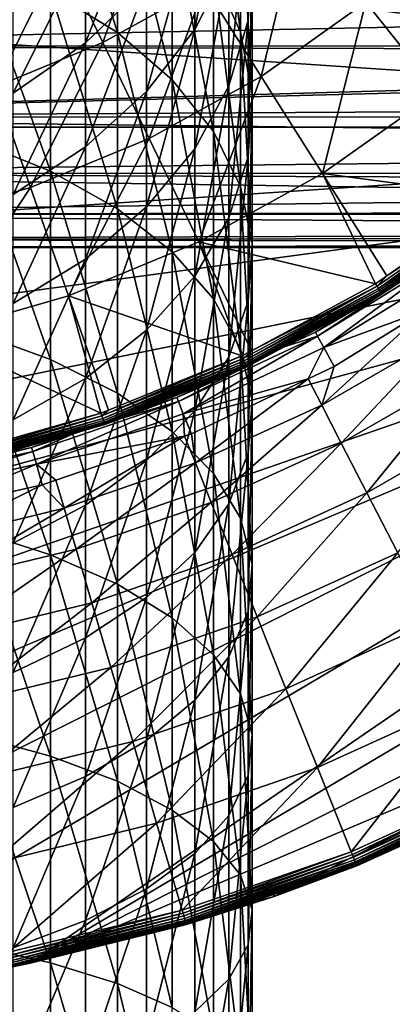
# Model space of a CAD drawing. Extents: x -29 to 74, y -111 to 31.
# Drawn here: x 7 to 13, y -30 to -14 of the extents above; entities that cross this region are included whole.
import ezdxf

# ---------------------------------------------------------------- set-up
doc = ezdxf.new("R2010")
doc.units = 0
for name, color, linetype in [('L1', 7, 'CONTINUOUS'), ('L2', 7, 'CONTINUOUS'), ('L4', 7, 'CONTINUOUS')]:
    doc.layers.add(name, color=color, linetype=linetype)

msp = doc.modelspace()

# ---------------------------------------------------------------- linework, layer by layer
at = {"layer": 'L1', "color": 7}
for points in [[(8.465274, -11.97635, 141.034), (7.406192, -11.26249, 141.8744), (8.465274, -14.63927, 143.1475)], [(8.465274, -14.63927, 143.1475), (7.406192, -11.26249, 141.8744), (7.406192, -13.98297, 144.0335)], [(10.41454, -12.32235, 135.8012), (9.989181, -11.29918, 136.8545), (10.41454, -14.63593, 137.9032)], [(10.41454, -14.63593, 137.9032), (9.989181, -11.29918, 136.8545), (9.989181, -13.6852, 139.0224)], [(10.53726, -12.41657, 131.5114), (10.59882, -11.28157, 132.5339), (10.53726, -14.44419, 133.6167)], [(10.53726, -14.44419, 133.6167), (10.59882, -11.28157, 132.5339), (10.59882, -13.37982, 134.7125)], [(9.689306, -12.83445, 127.4656), (10.23145, -11.71097, 128.3495), (9.689306, -14.59164, 129.552)], [(9.689306, -14.59164, 129.552), (10.23145, -11.71097, 128.3495), (10.23145, -13.52953, 130.5088)], [(9.333768, -12.79095, 140.0751), (8.465274, -11.97635, 141.034), (9.333768, -15.38818, 142.1364)], [(9.333768, -15.38818, 142.1364), (8.465274, -11.97635, 141.034), (8.465274, -14.63927, 143.1475)], [(7.95795, -13.2904, 123.8505), (8.924874, -12.31295, 124.5192), (7.95795, -14.80577, 125.9146)], [(7.95795, -14.80577, 125.9146), (8.924874, -12.31295, 124.5192), (8.924874, -13.87503, 126.6469)], [(10.59882, -13.37982, 134.7125), (10.41454, -12.32235, 135.8012), (10.59882, -15.61853, 136.7465)], [(10.59882, -15.61853, 136.7465), (10.41454, -12.32235, 135.8012), (10.41454, -14.63593, 137.9032)], [(10.23145, -13.52953, 130.5088), (10.53726, -12.41657, 131.5114), (10.23145, -15.4879, 132.5422)], [(10.23145, -15.4879, 132.5422), (10.53726, -12.41657, 131.5114), (10.53726, -14.44419, 133.6167)], [(9.989181, -13.6852, 139.0224), (9.333768, -12.79095, 140.0751), (9.989181, -16.21032, 141.0264)], [(9.989181, -16.21032, 141.0264), (9.333768, -12.79095, 140.0751), (9.333768, -15.38818, 142.1364)], [(8.924874, -13.87503, 126.6469), (9.689306, -12.83445, 127.4656), (8.924874, -15.57537, 128.6658)], [(8.924874, -15.57537, 128.6658), (9.689306, -12.83445, 127.4656), (9.689306, -14.59164, 129.552)], [(6.813579, -14.12717, 123.2781), (7.95795, -13.2904, 123.8505), (6.813579, -15.60255, 125.2877)], [(6.813579, -15.60255, 125.2877), (7.95795, -13.2904, 123.8505), (7.95795, -14.80577, 125.9146)], [(10.53726, -14.44419, 133.6167), (10.59882, -13.37982, 134.7125), (10.53726, -16.60754, 135.5822)], [(10.53726, -16.60754, 135.5822), (10.59882, -13.37982, 134.7125), (10.59882, -15.61853, 136.7465)], [(7.406192, -13.98297, 144.0335), (6.183953, -13.4363, 144.7715), (7.406192, -16.84124, 146.0066)], [(7.406192, -16.84124, 146.0066), (6.183953, -13.4363, 144.7715), (6.183953, -16.34494, 146.7794)], [(9.689306, -14.59164, 129.552), (10.23145, -13.52953, 130.5088), (9.689306, -16.4839, 131.5167)], [(9.689306, -16.4839, 131.5167), (10.23145, -13.52953, 130.5088), (10.23145, -15.4879, 132.5422)], [(10.41454, -14.63593, 137.9032), (9.989181, -13.6852, 139.0224), (10.41454, -17.08439, 139.8464)], [(10.41454, -17.08439, 139.8464), (9.989181, -13.6852, 139.0224), (9.989181, -16.21032, 141.0264)], [(7.95795, -14.80577, 125.9146), (8.924874, -13.87503, 126.6469), (7.95795, -16.45526, 127.8732)], [(7.95795, -16.45526, 127.8732), (8.924874, -13.87503, 126.6469), (8.924874, -15.57537, 128.6658)], [(8.465274, -14.63927, 143.1475), (7.406192, -13.98297, 144.0335), (8.465274, -17.43705, 145.0788)], [(8.465274, -17.43705, 145.0788), (7.406192, -13.98297, 144.0335), (7.406192, -16.84124, 146.0066)], [(10.23145, -15.4879, 132.5422), (10.53726, -14.44419, 133.6167), (10.23145, -17.57735, 134.4406)], [(10.23145, -17.57735, 134.4406), (10.53726, -14.44419, 133.6167), (10.53726, -16.60754, 135.5822)], [(9.333768, -15.38818, 142.1364), (8.465274, -14.63927, 143.1475), (9.333768, -18.11695, 144.0201)], [(9.333768, -18.11695, 144.0201), (8.465274, -14.63927, 143.1475), (8.465274, -17.43705, 145.0788)], [(8.924874, -15.57537, 128.6658), (9.689306, -14.59164, 129.552), (8.924874, -17.40642, 130.567)], [(8.924874, -17.40642, 130.567), (9.689306, -14.59164, 129.552), (9.689306, -16.4839, 131.5167)], [(10.59882, -15.61853, 136.7465), (10.41454, -14.63593, 137.9032), (10.59882, -17.98776, 138.6268)], [(10.59882, -17.98776, 138.6268), (10.41454, -14.63593, 137.9032), (10.41454, -17.08439, 139.8464)], [(6.813579, -15.60255, 125.2877), (7.95795, -14.80577, 125.9146), (6.813579, -17.20852, 127.1946)], [(6.813579, -17.20852, 127.1946), (7.95795, -14.80577, 125.9146), (7.95795, -16.45526, 127.8732)], [(9.989181, -16.21032, 141.0264), (9.333768, -15.38818, 142.1364), (9.989181, -18.86333, 142.8579)], [(9.989181, -18.86333, 142.8579), (9.333768, -15.38818, 142.1364), (9.333768, -18.11695, 144.0201)], [(7.95795, -16.45526, 127.8732), (8.924874, -15.57537, 128.6658), (7.95795, -18.23156, 129.7175)], [(7.95795, -18.23156, 129.7175), (8.924874, -15.57537, 128.6658), (8.924874, -17.40642, 130.567)], [(9.689306, -16.4839, 131.5167), (10.23145, -15.4879, 132.5422), (9.689306, -18.50285, 133.3511)], [(9.689306, -18.50285, 133.3511), (10.23145, -15.4879, 132.5422), (10.23145, -17.57735, 134.4406)], [(10.53726, -16.60754, 135.5822), (10.59882, -15.61853, 136.7465), (10.53726, -18.89702, 137.3993)], [(10.53726, -18.89702, 137.3993), (10.59882, -15.61853, 136.7465), (10.59882, -17.98776, 138.6268)], [(10.41454, -17.08439, 139.8464), (9.989181, -16.21032, 141.0264), (10.41454, -19.65686, 141.6222)], [(10.41454, -19.65686, 141.6222), (9.989181, -16.21032, 141.0264), (9.989181, -18.86333, 142.8579)], [(7.406192, -16.84124, 146.0066), (6.183953, -16.34494, 146.7794), (7.406192, -19.82459, 147.7849)], [(7.406192, -19.82459, 147.7849), (6.183953, -16.34494, 146.7794), (6.183953, -19.38087, 148.5891)], [(6.813579, -17.20852, 127.1946), (7.95795, -16.45526, 127.8732), (6.813579, -18.93794, 128.9903)], [(6.813579, -18.93794, 128.9903), (7.95795, -16.45526, 127.8732), (7.95795, -18.23156, 129.7175)], [(8.924874, -17.40642, 130.567), (9.689306, -16.4839, 131.5167), (8.924874, -19.36005, 132.342)], [(8.924874, -19.36005, 132.342), (9.689306, -16.4839, 131.5167), (9.689306, -18.50285, 133.3511)], [(10.23145, -17.57735, 134.4406), (10.53726, -16.60754, 135.5822), (10.23145, -19.78863, 136.1955)], [(10.23145, -19.78863, 136.1955), (10.53726, -16.60754, 135.5822), (10.53726, -18.89702, 137.3993)], [(8.465274, -17.43705, 145.0788), (7.406192, -16.84124, 146.0066), (8.465274, -20.35728, 146.8195)], [(8.465274, -20.35728, 146.8195), (7.406192, -16.84124, 146.0066), (7.406192, -19.82459, 147.7849)], [(10.59882, -17.98776, 138.6268), (10.41454, -17.08439, 139.8464), (10.59882, -20.47697, 140.3452)], [(10.59882, -20.47697, 140.3452), (10.41454, -17.08439, 139.8464), (10.41454, -19.65686, 141.6222)], [(7.95795, -18.23156, 129.7175), (8.924874, -17.40642, 130.567), (7.95795, -20.12677, 131.4394)], [(7.95795, -20.12677, 131.4394), (8.924874, -17.40642, 130.567), (8.924874, -19.36005, 132.342)], [(9.333768, -18.11695, 144.0201), (8.465274, -17.43705, 145.0788), (9.333768, -20.96515, 145.7179)], [(9.333768, -20.96515, 145.7179), (8.465274, -17.43705, 145.0788), (8.465274, -20.35728, 146.8195)], [(9.689306, -18.50285, 133.3511), (10.23145, -17.57735, 134.4406), (9.689306, -20.63949, 135.0468)], [(9.689306, -20.63949, 135.0468), (10.23145, -17.57735, 134.4406), (10.23145, -19.78863, 136.1955)], [(10.53726, -18.89702, 137.3993), (10.59882, -17.98776, 138.6268), (10.53726, -21.30245, 139.0598)], [(10.53726, -21.30245, 139.0598), (10.59882, -17.98776, 138.6268), (10.59882, -20.47697, 140.3452)], [(6.813579, -18.93794, 128.9903), (7.95795, -18.23156, 129.7175), (6.813579, -20.78313, 130.6667)], [(6.813579, -20.78313, 130.6667), (7.95795, -18.23156, 129.7175), (7.95795, -20.12677, 131.4394)], [(9.989181, -18.86333, 142.8579), (9.333768, -18.11695, 144.0201), (9.989181, -21.63245, 144.5085)], [(9.989181, -21.63245, 144.5085), (9.333768, -18.11695, 144.0201), (9.333768, -20.96515, 145.7179)], [(8.924874, -19.36005, 132.342), (9.689306, -18.50285, 133.3511), (8.924874, -21.42757, 133.9829)], [(8.924874, -21.42757, 133.9829), (9.689306, -18.50285, 133.3511), (9.689306, -20.63949, 135.0468)], [(10.41454, -19.65686, 141.6222), (9.989181, -18.86333, 142.8579), (10.41454, -22.3419, 143.2227)], [(10.41454, -22.3419, 143.2227), (9.989181, -18.86333, 142.8579), (9.989181, -21.63245, 144.5085)], [(10.23145, -19.78863, 136.1955), (10.53726, -18.89702, 137.3993), (10.23145, -22.11189, 137.7993)], [(10.23145, -22.11189, 137.7993), (10.53726, -18.89702, 137.3993), (10.53726, -21.30245, 139.0598)], [(7.406192, -19.82459, 147.7849), (6.183953, -19.38087, 148.5891), (7.406192, -22.91978, 149.3606)], [(7.406192, -22.91978, 149.3606), (6.183953, -19.38087, 148.5891), (6.183953, -22.53061, 150.1925)], [(7.95795, -20.12677, 131.4394), (8.924874, -19.36005, 132.342), (7.95795, -22.13246, 133.0312)], [(7.95795, -22.13246, 133.0312), (8.924874, -19.36005, 132.342), (8.924874, -21.42757, 133.9829)], [(10.59882, -20.47697, 140.3452), (10.41454, -19.65686, 141.6222), (10.59882, -23.07513, 141.8939)], [(10.59882, -23.07513, 141.8939), (10.41454, -19.65686, 141.6222), (10.41454, -22.3419, 143.2227)], [(8.465274, -20.35728, 146.8195), (7.406192, -19.82459, 147.7849), (8.465274, -23.38697, 148.3618)], [(8.465274, -23.38697, 148.3618), (7.406192, -19.82459, 147.7849), (7.406192, -22.91978, 149.3606)], [(9.689306, -20.63949, 135.0468), (10.23145, -19.78863, 136.1955), (9.689306, -22.88435, 136.5965)], [(9.689306, -22.88435, 136.5965), (10.23145, -19.78863, 136.1955), (10.23145, -22.11189, 137.7993)], [(6.813579, -20.78313, 130.6667), (7.95795, -20.12677, 131.4394), (6.813579, -22.7359, 132.2166)], [(6.813579, -22.7359, 132.2166), (7.95795, -20.12677, 131.4394), (7.95795, -22.13246, 133.0312)], [(9.333768, -20.96515, 145.7179), (8.465274, -20.35728, 146.8195), (9.333768, -23.92011, 147.2221)], [(9.333768, -23.92011, 147.2221), (8.465274, -20.35728, 146.8195), (8.465274, -23.38697, 148.3618)], [(10.53726, -21.30245, 139.0598), (10.59882, -20.47697, 140.3452), (10.53726, -23.81315, 140.5564)], [(10.53726, -23.81315, 140.5564), (10.59882, -20.47697, 140.3452), (10.59882, -23.07513, 141.8939)], [(8.924874, -21.42757, 133.9829), (9.689306, -20.63949, 135.0468), (8.924874, -23.59981, 135.4824)], [(8.924874, -23.59981, 135.4824), (9.689306, -20.63949, 135.0468), (9.689306, -22.88435, 136.5965)], [(9.989181, -21.63245, 144.5085), (9.333768, -20.96515, 145.7179), (9.989181, -24.50537, 145.971)], [(9.989181, -24.50537, 145.971), (9.333768, -20.96515, 145.7179), (9.333768, -23.92011, 147.2221)], [(10.23145, -22.11189, 137.7993), (10.53726, -21.30245, 139.0598), (10.23145, -24.53683, 139.2448)], [(10.23145, -24.53683, 139.2448), (10.53726, -21.30245, 139.0598), (10.53726, -23.81315, 140.5564)], [(7.95795, -22.13246, 133.0312), (8.924874, -21.42757, 133.9829), (7.95795, -24.23974, 134.4859)], [(7.95795, -24.23974, 134.4859), (8.924874, -21.42757, 133.9829), (8.924874, -23.59981, 135.4824)], [(10.41454, -22.3419, 143.2227), (9.989181, -21.63245, 144.5085), (10.41454, -25.1276, 144.6408)], [(10.41454, -25.1276, 144.6408), (9.989181, -21.63245, 144.5085), (9.989181, -24.50537, 145.971)], [(6.813579, -22.7359, 132.2166), (7.95795, -22.13246, 133.0312), (6.813579, -24.78758, 133.6329)], [(6.813579, -24.78758, 133.6329), (7.95795, -22.13246, 133.0312), (7.95795, -24.23974, 134.4859)], [(9.689306, -22.88435, 136.5965), (10.23145, -22.11189, 137.7993), (9.689306, -25.22745, 137.9932)], [(9.689306, -25.22745, 137.9932), (10.23145, -22.11189, 137.7993), (10.23145, -24.53683, 139.2448)], [(10.59882, -23.07513, 141.8939), (10.41454, -22.3419, 143.2227), (10.59882, -25.77068, 143.2661)], [(10.59882, -25.77068, 143.2661), (10.41454, -22.3419, 143.2227), (10.41454, -25.1276, 144.6408)], [(7.406192, -22.91978, 149.3606), (6.183953, -22.53061, 150.1925), (7.406192, -26.11304, 150.7266)], [(7.406192, -26.11304, 150.7266), (6.183953, -22.53061, 150.1925), (6.183953, -25.78016, 151.5826)], [(8.465274, -23.38697, 148.3618), (7.406192, -22.91978, 149.3606), (8.465274, -26.51268, 149.6989)], [(8.465274, -26.51268, 149.6989), (7.406192, -22.91978, 149.3606), (7.406192, -26.11304, 150.7266)], [(8.924874, -23.59981, 135.4824), (9.689306, -22.88435, 136.5965), (8.924874, -25.86711, 136.8339)], [(8.924874, -25.86711, 136.8339), (9.689306, -22.88435, 136.5965), (9.689306, -25.22745, 137.9932)], [(10.53726, -23.81315, 140.5564), (10.59882, -23.07513, 141.8939), (10.53726, -26.41796, 141.8824)], [(10.53726, -26.41796, 141.8824), (10.59882, -23.07513, 141.8939), (10.59882, -25.77068, 143.2661)], [(9.333768, -23.92011, 147.2221), (8.465274, -23.38697, 148.3618), (9.333768, -26.96871, 148.5262)], [(9.333768, -26.96871, 148.5262), (8.465274, -23.38697, 148.3618), (8.465274, -26.51268, 149.6989)], [(7.95795, -24.23974, 134.4859), (8.924874, -23.59981, 135.4824), (7.95795, -26.43924, 135.797)], [(7.95795, -26.43924, 135.797), (8.924874, -23.59981, 135.4824), (8.924874, -25.86711, 136.8339)], [(10.23145, -24.53683, 139.2448), (10.53726, -23.81315, 140.5564), (10.23145, -27.05267, 140.5255)], [(10.23145, -27.05267, 140.5255), (10.53726, -23.81315, 140.5564), (10.53726, -26.41796, 141.8824)], [(9.989181, -24.50537, 145.971), (9.333768, -23.92011, 147.2221), (9.989181, -27.46933, 147.2389)], [(9.989181, -27.46933, 147.2389), (9.333768, -23.92011, 147.2221), (9.333768, -26.96871, 148.5262)], [(6.813579, -24.78758, 133.6329), (7.95795, -24.23974, 134.4859), (6.813579, -26.92903, 134.9094)], [(6.813579, -26.92903, 134.9094), (7.95795, -24.23974, 134.4859), (7.95795, -26.43924, 135.797)], [(10.41454, -25.1276, 144.6408), (9.989181, -24.50537, 145.971), (10.41454, -28.00157, 145.8702)], [(10.41454, -28.00157, 145.8702), (9.989181, -24.50537, 145.971), (9.989181, -27.46933, 147.2389)], [(9.689306, -25.22745, 137.9932), (10.23145, -24.53683, 139.2448), (9.689306, -27.65838, 139.2307)], [(9.689306, -27.65838, 139.2307), (10.23145, -24.53683, 139.2448), (10.23145, -27.05267, 140.5255)], [(10.59882, -25.77068, 143.2661), (10.41454, -25.1276, 144.6408), (10.59882, -28.55165, 144.4557)], [(10.59882, -28.55165, 144.4557), (10.41454, -25.1276, 144.6408), (10.41454, -28.00157, 145.8702)], [(8.924874, -25.86711, 136.8339), (9.689306, -25.22745, 137.9932), (8.924874, -28.21939, 138.0314)], [(8.924874, -28.21939, 138.0314), (9.689306, -25.22745, 137.9932), (9.689306, -27.65838, 139.2307)], [(7.406192, -26.11304, 150.7266), (6.183953, -25.78016, 151.5826), (7.406192, -29.39021, 151.8768)], [(7.406192, -29.39021, 151.8768), (6.183953, -25.78016, 151.5826), (6.183953, -29.11509, 152.7531)], [(7.95795, -26.43924, 135.797), (8.924874, -25.86711, 136.8339), (7.95795, -28.72119, 136.9587)], [(7.95795, -28.72119, 136.9587), (8.924874, -25.86711, 136.8339), (8.924874, -28.21939, 138.0314)], [(10.53726, -26.41796, 141.8824), (10.59882, -25.77068, 143.2661), (10.53726, -29.10531, 143.032)], [(10.53726, -29.10531, 143.032), (10.59882, -25.77068, 143.2661), (10.59882, -28.55165, 144.4557)], [(8.465274, -26.51268, 149.6989), (7.406192, -26.11304, 150.7266), (8.465274, -29.7205, 150.8248)], [(8.465274, -29.7205, 150.8248), (7.406192, -26.11304, 150.7266), (7.406192, -29.39021, 151.8768)], [(6.813579, -26.92903, 134.9094), (7.95795, -26.43924, 135.797), (6.813579, -29.15076, 136.0404)], [(6.813579, -29.15076, 136.0404), (7.95795, -26.43924, 135.797), (7.95795, -28.72119, 136.9587)], [(9.333768, -26.96871, 148.5262), (8.465274, -26.51268, 149.6989), (9.333768, -30.0974, 149.6244)], [(9.333768, -30.0974, 149.6244), (8.465274, -26.51268, 149.6989), (8.465274, -29.7205, 150.8248)], [(10.23145, -27.05267, 140.5255), (10.53726, -26.41796, 141.8824), (10.23145, -29.64824, 141.6359)], [(10.23145, -29.64824, 141.6359), (10.53726, -26.41796, 141.8824), (10.53726, -29.10531, 143.032)], [(9.989181, -27.46933, 147.2389), (9.333768, -26.96871, 148.5262), (9.989181, -30.51116, 148.3065)], [(9.989181, -30.51116, 148.3065), (9.333768, -26.96871, 148.5262), (9.333768, -30.0974, 149.6244)], [(9.689306, -27.65838, 139.2307), (10.23145, -27.05267, 140.5255), (9.689306, -30.16635, 140.3035)], [(9.689306, -30.16635, 140.3035), (10.23145, -27.05267, 140.5255), (10.23145, -29.64824, 141.6359)], [(10.41454, -28.00157, 145.8702), (9.989181, -27.46933, 147.2389), (10.41454, -30.95105, 146.9055)], [(10.41454, -30.95105, 146.9055), (9.989181, -27.46933, 147.2389), (9.989181, -30.51116, 148.3065)], [(8.924874, -28.21939, 138.0314), (9.689306, -27.65838, 139.2307), (8.924874, -30.64623, 139.0695)], [(8.924874, -30.64623, 139.0695), (9.689306, -27.65838, 139.2307), (9.689306, -30.16635, 140.3035)], [(10.59882, -28.55165, 144.4557), (10.41454, -28.00157, 145.8702), (10.59882, -31.40568, 145.4574)], [(10.59882, -31.40568, 145.4574), (10.41454, -28.00157, 145.8702), (10.41454, -30.95105, 146.9055)], [(7.95795, -28.72119, 136.9587), (8.924874, -28.21939, 138.0314), (7.95795, -31.07545, 137.9658)], [(7.95795, -31.07545, 137.9658), (8.924874, -28.21939, 138.0314), (8.924874, -30.64623, 139.0695)], [(10.53726, -29.10531, 143.032), (10.59882, -28.55165, 144.4557), (10.53726, -31.86328, 144)], [(10.53726, -31.86328, 144), (10.59882, -28.55165, 144.4557), (10.59882, -31.40568, 145.4574)], [(6.813579, -29.15076, 136.0404), (7.95795, -28.72119, 136.9587), (6.813579, -31.4429, 137.0209)], [(6.813579, -31.4429, 137.0209), (7.95795, -28.72119, 136.9587), (7.95795, -31.07545, 137.9658)], [(7.406192, -29.39021, 151.8768), (6.183953, -29.11509, 152.7531), (7.406192, -32.73672, 152.8062)], [(7.406192, -32.73672, 152.8062), (6.183953, -29.11509, 152.7531), (6.183953, -32.52058, 153.6988)], [(10.23145, -29.64824, 141.6359), (10.53726, -29.10531, 143.032), (10.23145, -32.31199, 142.5708)], [(10.23145, -32.31199, 142.5708), (10.53726, -29.10531, 143.032), (10.53726, -31.86328, 144)], [(8.465274, -29.7205, 150.8248), (7.406192, -29.39021, 151.8768), (8.465274, -32.9962, 151.7345)], [(8.465274, -32.9962, 151.7345), (7.406192, -29.39021, 151.8768), (7.406192, -32.73672, 152.8062)], [(9.689306, -30.16635, 140.3035), (10.23145, -29.64824, 141.6359), (9.689306, -32.74021, 141.2069)], [(9.689306, -32.74021, 141.2069), (10.23145, -29.64824, 141.6359), (10.23145, -32.31199, 142.5708)], [(9.333768, -30.0974, 149.6244), (8.465274, -29.7205, 150.8248), (9.333768, -33.2923, 150.5116)], [(9.333768, -33.2923, 150.5116), (8.465274, -29.7205, 150.8248), (8.465274, -32.9962, 151.7345)]]:
    msp.add_3dface(points, dxfattribs=at)
at = {"layer": 'L2', "color": 7}
for points in [[(-1.95, -14.85486, 24.21242), (37.75, -14.04355, 25.29822), (-1.95, -13.51062, 25.92821)], [(-1.95, -13.51062, 1.989485), (37.75, -14.04355, 2.619479), (-1.95, -14.85486, 3.705281)], [(-1.95, -14.85486, 24.21242), (37.75, -14.84952, 24.20847), (37.75, -14.04355, 25.29822)], [(-1.95, -14.85486, 3.705281), (37.75, -14.04355, 2.619479), (37.75, -14.84952, 3.709229)], [(37.75, -14.9546, 24.06639), (37.75, -14.84952, 24.20847), (-1.95, -14.85486, 24.21242)], [(-1.95, -14.85486, 3.705281), (37.75, -14.84952, 3.709229), (-1.95, -15.98248, 5.570597)], [(-1.95, -15.98248, 5.570597), (37.75, -14.84952, 3.709229), (37.75, -14.9546, 3.851305)], [(-1.95, -15.98248, 22.3471), (37.75, -14.9546, 24.06639), (-1.95, -14.85486, 24.21242)], [(-1.95, -15.98248, 22.3471), (37.75, -15.75791, 22.76174), (37.75, -14.9546, 24.06639)], [(-1.95, -15.98248, 5.570597), (37.75, -14.9546, 3.851305), (37.75, -15.75791, 5.155956)], [(37.75, -15.97011, 22.34086), (37.75, -15.75791, 22.76174), (-1.95, -15.98248, 22.3471)], [(37.75, -15.97011, 5.576835), (-1.95, -15.98248, 5.570597), (37.75, -15.75791, 5.155956)], [(37.75, -15.97011, 22.34086), (-1.95, -15.98248, 22.3471), (37.75, -16.44767, 21.39367)], [(37.75, -16.44767, 6.524032), (-1.95, -15.98248, 5.570597), (37.75, -15.97011, 5.576835)], [(37.75, -16.44767, 21.39367), (-1.95, -15.98248, 22.3471), (-1.95, -16.87704, 20.35947)], [(37.75, -16.44767, 6.524032), (-1.95, -16.87704, 7.558232), (-1.95, -15.98248, 5.570597)], [(37.75, -16.44767, 21.39367), (-1.95, -16.87704, 20.35947), (37.75, -16.86517, 20.3547)], [(37.75, -16.86517, 7.563004), (-1.95, -16.87704, 7.558232), (37.75, -16.44767, 6.524032)], [(37.75, -16.86517, 20.3547), (-1.95, -16.87704, 20.35947), (37.75, -17.01894, 19.97202)], [(37.75, -16.86517, 7.563004), (37.75, -17.01894, 7.945676), (-1.95, -16.87704, 7.558232)], [(-1.95, -17.5255, 18.2785), (37.75, -17.01894, 19.97202), (-1.95, -16.87704, 20.35947)], [(-1.95, -16.87704, 7.558232), (37.75, -17.01894, 7.945676), (37.75, -17.46758, 9.410646)], [(-1.95, -16.87704, 7.558232), (37.75, -17.46758, 9.410646), (-1.95, -17.5255, 9.639202)], [(-1.95, -17.5255, 18.2785), (37.75, -17.46758, 18.50705), (37.75, -17.01894, 19.97202)], [(37.75, -17.51722, 18.27671), (37.75, -17.46758, 18.50705), (-1.95, -17.5255, 18.2785)], [(37.75, -17.46758, 9.410646), (37.75, -17.51722, 9.640986), (-1.95, -17.5255, 9.639202)], [(37.75, -17.51722, 18.27671), (-1.95, -17.5255, 18.2785), (37.75, -17.79037, 17.00931)], [(-1.95, -17.5255, 9.639202), (37.75, -17.51722, 9.640986), (37.75, -17.79037, 10.90838)], [(37.75, -17.79037, 17.00931), (-1.95, -17.5255, 18.2785), (-1.95, -17.91839, 16.13454)], [(-1.95, -17.5255, 9.639202), (37.75, -17.79037, 10.90838), (-1.95, -17.91839, 11.78316)], [(37.75, -17.79037, 17.00931), (-1.95, -17.91839, 16.13454), (37.75, -17.90264, 16.13252)], [(37.75, -17.79037, 10.90838), (37.75, -17.90264, 11.78518), (-1.95, -17.91839, 11.78316)], [(37.75, -17.90264, 16.13252), (-1.95, -17.91839, 16.13454), (37.75, -17.98498, 15.4896)], [(-1.95, -17.91839, 11.78316), (37.75, -17.90264, 11.78518), (37.75, -17.98498, 12.4281)], [(37.75, -17.98498, 15.4896), (-1.95, -17.91839, 16.13454), (-1.95, -18.05, 13.95885)], [(-1.95, -17.91839, 11.78316), (37.75, -17.98498, 12.4281), (-1.95, -18.05, 13.95885)], [(-1.95, -18.05, 13.95885), (37.75, -17.98498, 12.4281), (37.75, -18.05, 13.95885)], [(-1.95, -18.05, 13.95885), (37.75, -18.05, 13.95885), (37.75, -17.98498, 15.4896)]]:
    msp.add_3dface(points, dxfattribs=at)
at = {"layer": 'L4', "color": 7}
for points in [[(-27.54655, -8.888267, -61.04115), (28.31925, -12.62804, -61.04115), (26.39329, -16.14247, -61.04115)], [(-27.54655, -8.888267, -61.04115), (26.39329, -16.14247, -61.04115), (-26.1062, -12.62804, -61.04115)], [(-26.1062, -12.62804, -61.04115), (26.39329, -16.14247, -61.04115), (-24.18024, -16.14247, -61.04115)], [(7.56256, -13.40609, 50.01023), (8.231877, -14.79594, 48.55749), (9.022972, -12.59895, 50.01023)], [(8.231877, -14.79594, 48.55749), (9.843694, -13.90512, 48.55749), (9.022972, -12.59895, 50.01023)], [(9.843694, -13.90512, 48.55749), (10.74344, -15.33705, 47.28072), (11.34564, -12.83944, 48.55749)], [(10.74344, -15.33705, 47.28072), (12.40005, -14.16162, 47.28072), (11.34564, -12.83944, 48.55749)], [(12.40005, -14.16162, 47.28072), (13.53461, -15.58432, 46.19498), (13.91463, -12.80811, 47.28072)], [(6.02096, -14.04464, 50.01023), (6.530455, -15.50069, 48.55749), (7.56256, -13.40609, 50.01023)], [(6.530455, -15.50069, 48.55749), (8.231877, -14.79594, 48.55749), (7.56256, -13.40609, 50.01023)], [(8.231877, -14.79594, 48.55749), (8.965636, -16.31961, 47.28072), (9.843694, -13.90512, 48.55749)], [(8.965636, -16.31961, 47.28072), (10.74344, -15.33705, 47.28072), (9.843694, -13.90512, 48.55749)], [(10.74344, -15.33705, 47.28072), (11.71157, -16.87783, 46.19498), (12.40005, -14.16162, 47.28072)], [(11.71157, -16.87783, 46.19498), (13.53461, -15.58432, 46.19498), (12.40005, -14.16162, 47.28072)], [(6.530455, -15.50069, 48.55749), (7.089003, -17.09693, 47.28072), (8.231877, -14.79594, 48.55749)], [(7.089003, -17.09693, 47.28072), (8.965636, -16.31961, 47.28072), (8.231877, -14.79594, 48.55749)], [(8.965636, -16.31961, 47.28072), (9.755171, -17.95909, 46.19498), (10.74344, -15.33705, 47.28072)], [(9.755171, -17.95909, 46.19498), (11.71157, -16.87783, 46.19498), (10.74344, -15.33705, 47.28072)], [(5.137137, -17.65926, 47.28072), (7.089003, -17.09693, 47.28072), (6.530455, -15.50069, 48.55749)], [(11.71157, -16.87783, 46.19498), (14.53312, -17.25049, 45.3131), (13.53461, -15.58432, 46.19498)], [(26.39329, -16.14247, -61.04115), (-21.80304, -19.36883, -61.04115), (-24.18024, -16.14247, -61.04115)], [(26.39329, -16.14247, -61.04115), (-19.01701, -22.24956, -61.04115), (-21.80304, -19.36883, -61.04115)], [(-15.87189, -24.73325, -61.04115), (-19.01701, -22.24956, -61.04115), (26.39329, -16.14247, -61.04115)], [(26.39329, -16.14247, -61.04115), (-12.42378, -26.77556, -61.04115), (-15.87189, -24.73325, -61.04115)], [(26.39329, -16.14247, -61.04115), (-8.734219, -28.34007, -61.04115), (-12.42378, -26.77556, -61.04115)], [(-4.869052, -29.39885, -61.04115), (-8.734219, -28.34007, -61.04115), (26.39329, -16.14247, -61.04115)], [(-0.897252, -29.93301, -61.04115), (-4.869052, -29.39885, -61.04115), (26.39329, -16.14247, -61.04115)], [(-0.897252, -29.93301, -61.04115), (26.39329, -16.14247, -61.04115), (3.110306, -29.93301, -61.04115)], [(3.110306, -29.93301, -61.04115), (26.39329, -16.14247, -61.04115), (7.082107, -29.39885, -61.04115)], [(7.082107, -29.39885, -61.04115), (26.39329, -16.14247, -61.04115), (24.01609, -19.36883, -61.04115)], [(7.089003, -17.09693, 47.28072), (7.69001, -18.81451, 46.19498), (8.965636, -16.31961, 47.28072)], [(7.69001, -18.81451, 46.19498), (9.755171, -17.95909, 46.19498), (8.965636, -16.31961, 47.28072)], [(9.755171, -17.95909, 46.19498), (12.55394, -18.62283, 45.3131), (11.71157, -16.87783, 46.19498)], [(12.55394, -18.62283, 45.3131), (12.73052, -18.50039, 45.3131), (11.71157, -16.87783, 46.19498)], [(12.73052, -18.50039, 45.3131), (14.53312, -17.25049, 45.3131), (11.71157, -16.87783, 46.19498)], [(5.137137, -17.65926, 47.28072), (5.542057, -19.43333, 46.19498), (7.089003, -17.09693, 47.28072)], [(5.542057, -19.43333, 46.19498), (7.69001, -18.81451, 46.19498), (7.089003, -17.09693, 47.28072)], [(12.5996, -18.69711, 45.26015), (14.56129, -17.28668, 45.29036), (12.57795, -18.6619, 45.29036)], [(12.57795, -18.6619, 45.29036), (14.56129, -17.28668, 45.29036), (12.73052, -18.50039, 45.3131)], [(12.5996, -18.69711, 45.26015), (14.58668, -17.3193, 45.26015), (14.56129, -17.28668, 45.29036)], [(12.61824, -18.72743, 45.22336), (14.58668, -17.3193, 45.26015), (12.5996, -18.69711, 45.26015)], [(14.60854, -17.34739, 45.22336), (14.58668, -17.3193, 45.26015), (12.61824, -18.72743, 45.22336)], [(14.56129, -17.28668, 45.29036), (14.53312, -17.25049, 45.3131), (12.73052, -18.50039, 45.3131)], [(14.60854, -17.34739, 45.22336), (12.61824, -18.72743, 45.22336), (12.63333, -18.75198, 45.18105)], [(14.62624, -17.37013, 45.18105), (14.60854, -17.34739, 45.22336), (12.63333, -18.75198, 45.18105)], [(14.62624, -17.37013, 45.18105), (12.63333, -18.75198, 45.18105), (12.64443, -18.77005, 45.13446)], [(14.63926, -17.38686, 45.13446), (14.62624, -17.37013, 45.18105), (12.64443, -18.77005, 45.13446)], [(14.63926, -17.38686, 45.13446), (12.64443, -18.77005, 45.13446), (12.65123, -18.7811, 45.08494)], [(14.64723, -17.3971, 45.08494), (14.63926, -17.38686, 45.13446), (12.65123, -18.7811, 45.08494)], [(14.64723, -17.3971, 45.08494), (12.65123, -18.7811, 45.08494), (14.05117, -17.81571, 45.03394)], [(12.65123, -18.7811, 45.08494), (12.65351, -18.78482, 45.03394), (14.05117, -17.81571, 45.03394)], [(12.65351, -18.78482, 45.03394), (13.67079, -18.1202, -43.54115), (14.05117, -17.81571, 45.03394)], [(7.69001, -18.81451, 46.19498), (10.43579, -19.76911, 45.3131), (9.755171, -17.95909, 46.19498)], [(10.43579, -19.76911, 45.3131), (10.58697, -19.6873, 45.3131), (9.755171, -17.95909, 46.19498)], [(10.58697, -19.6873, 45.3131), (12.55394, -18.62283, 45.3131), (9.755171, -17.95909, 46.19498)], [(12.65351, -18.78482, 45.03394), (11.60117, -19.3924, -43.54115), (13.67079, -18.1202, -43.54115)], [(11.63399, -19.45306, -45.37823), (13.67079, -18.1202, -43.54115), (11.60117, -19.3924, -43.54115)], [(11.63399, -19.45306, -45.37823), (13.7101, -18.17688, -45.37823), (13.67079, -18.1202, -43.54115)], [(11.73229, -19.63469, -47.20497), (13.7101, -18.17688, -45.37823), (11.63399, -19.45306, -45.37823)], [(11.73229, -19.63469, -47.20497), (13.82778, -18.3466, -47.20497), (13.7101, -18.17688, -45.37823)], [(13.34636, -19.04444, -49.01109), (13.82778, -18.3466, -47.20497), (11.73229, -19.63469, -47.20497)], [(12.57795, -18.6619, 45.29036), (12.73052, -18.50039, 45.3131), (12.55394, -18.62283, 45.3131)], [(10.47301, -19.84796, 45.26015), (12.57795, -18.6619, 45.29036), (10.45537, -19.81059, 45.29036)], [(10.45537, -19.81059, 45.29036), (12.57795, -18.6619, 45.29036), (10.58697, -19.6873, 45.3131)], [(10.47301, -19.84796, 45.26015), (12.5996, -18.69711, 45.26015), (12.57795, -18.6619, 45.29036)], [(10.4882, -19.88015, 45.22336), (12.5996, -18.69711, 45.26015), (10.47301, -19.84796, 45.26015)], [(10.4882, -19.88015, 45.22336), (12.61824, -18.72743, 45.22336), (12.5996, -18.69711, 45.26015)], [(10.5005, -19.90621, 45.18105), (12.61824, -18.72743, 45.22336), (10.4882, -19.88015, 45.22336)], [(12.63333, -18.75198, 45.18105), (12.61824, -18.72743, 45.22336), (10.5005, -19.90621, 45.18105)], [(12.57795, -18.6619, 45.29036), (12.55394, -18.62283, 45.3131), (10.58697, -19.6873, 45.3131)], [(5.542057, -19.43333, 46.19498), (8.204408, -20.67542, 45.3131), (7.69001, -18.81451, 46.19498)], [(8.204408, -20.67542, 45.3131), (8.323845, -20.62691, 45.3131), (7.69001, -18.81451, 46.19498)], [(8.323845, -20.62691, 45.3131), (10.43579, -19.76911, 45.3131), (7.69001, -18.81451, 46.19498)], [(12.63333, -18.75198, 45.18105), (10.5005, -19.90621, 45.18105), (10.50955, -19.92539, 45.13446)], [(12.64443, -18.77005, 45.13446), (12.63333, -18.75198, 45.18105), (10.50955, -19.92539, 45.13446)], [(12.64443, -18.77005, 45.13446), (10.50955, -19.92539, 45.13446), (10.51508, -19.93713, 45.08494)], [(12.65123, -18.7811, 45.08494), (12.64443, -18.77005, 45.13446), (10.51508, -19.93713, 45.08494)], [(10.51508, -19.93713, 45.08494), (11.10431, -19.62321, 45.03394), (12.65123, -18.7811, 45.08494)], [(12.65123, -18.7811, 45.08494), (11.10431, -19.62321, 45.03394), (12.65351, -18.78482, 45.03394)], [(11.10431, -19.62321, 45.03394), (11.60117, -19.3924, -43.54115), (12.65351, -18.78482, 45.03394)], [(11.70105, -20.5505, -50.44111), (13.60652, -19.45037, -50.44111), (13.34636, -19.04444, -49.01109)], [(11.70105, -20.5505, -50.44111), (13.34636, -19.04444, -49.01109), (11.8955, -19.93628, -49.01109)], [(11.73229, -19.63469, -47.20497), (11.8955, -19.93628, -49.01109), (13.34636, -19.04444, -49.01109)], [(5.969557, -21.30738, 45.3131), (8.204408, -20.67542, 45.3131), (5.542057, -19.43333, 46.19498)], [(7.082107, -29.39885, -61.04115), (24.01609, -19.36883, -61.04115), (21.23007, -22.24956, -61.04115)], [(9.507822, -20.68444, -47.20497), (11.63399, -19.45306, -45.37823), (9.430103, -20.4931, -45.37823)], [(9.430103, -20.4931, -45.37823), (11.63399, -19.45306, -45.37823), (11.10705, -19.62557, -43.54115)], [(9.507822, -20.68444, -47.20497), (11.73229, -19.63469, -47.20497), (11.63399, -19.45306, -45.37823)], [(11.10431, -19.62321, 45.03394), (11.10705, -19.62557, -43.54115), (11.60117, -19.3924, -43.54115)], [(11.63399, -19.45306, -45.37823), (11.60117, -19.3924, -43.54115), (11.10705, -19.62557, -43.54115)], [(12.01147, -21.15264, -51.77924), (13.60652, -19.45037, -50.44111), (11.70105, -20.5505, -50.44111)], [(12.01147, -21.15264, -51.77924), (13.97278, -20.02028, -51.77924), (13.60652, -19.45037, -50.44111)], [(10.51695, -19.94107, 45.03394), (9.404148, -20.42919, -43.54115), (11.10705, -19.62557, -43.54115)], [(9.430103, -20.4931, -45.37823), (11.10705, -19.62557, -43.54115), (9.404148, -20.42919, -43.54115)], [(11.48506, -20.12997, -49.01109), (11.73229, -19.63469, -47.20497), (9.507822, -20.68444, -47.20497)], [(10.51508, -19.93713, 45.08494), (10.51695, -19.94107, 45.03394), (11.10431, -19.62321, 45.03394)], [(10.51695, -19.94107, 45.03394), (11.10705, -19.62557, -43.54115), (11.10431, -19.62321, 45.03394)], [(11.48506, -20.12997, -49.01109), (11.8955, -19.93628, -49.01109), (11.73229, -19.63469, -47.20497)], [(8.2193, -20.7188, 45.29036), (10.45537, -19.81059, 45.29036), (10.43579, -19.76911, 45.3131)], [(8.2193, -20.7188, 45.29036), (10.43579, -19.76911, 45.3131), (8.323845, -20.62691, 45.3131)], [(8.232719, -20.75789, 45.26015), (10.45537, -19.81059, 45.29036), (8.2193, -20.7188, 45.29036)], [(8.232719, -20.75789, 45.26015), (10.47301, -19.84796, 45.26015), (10.45537, -19.81059, 45.29036)], [(10.45537, -19.81059, 45.29036), (10.58697, -19.6873, 45.3131), (10.43579, -19.76911, 45.3131)], [(8.244276, -20.79155, 45.22336), (10.47301, -19.84796, 45.26015), (8.232719, -20.75789, 45.26015)], [(8.244276, -20.79155, 45.22336), (10.4882, -19.88015, 45.22336), (10.47301, -19.84796, 45.26015)], [(8.253633, -20.81881, 45.18105), (10.4882, -19.88015, 45.22336), (8.244276, -20.79155, 45.22336)], [(8.253633, -20.81881, 45.18105), (10.5005, -19.90621, 45.18105), (10.4882, -19.88015, 45.22336)], [(8.260519, -20.83887, 45.13446), (10.5005, -19.90621, 45.18105), (8.253633, -20.81881, 45.18105)], [(10.50955, -19.92539, 45.13446), (10.5005, -19.90621, 45.18105), (8.260519, -20.83887, 45.13446)], [(10.50955, -19.92539, 45.13446), (8.260519, -20.83887, 45.13446), (8.264733, -20.85114, 45.08494)], [(10.51508, -19.93713, 45.08494), (10.50955, -19.92539, 45.13446), (8.264733, -20.85114, 45.08494)], [(10.51508, -19.93713, 45.08494), (8.264733, -20.85114, 45.08494), (8.26615, -20.85527, 45.03394)], [(8.26615, -20.85527, 45.03394), (10.51695, -19.94107, 45.03394), (10.51508, -19.93713, 45.08494)], [(8.26615, -20.85527, 45.03394), (9.404148, -20.42919, -43.54115), (10.51695, -19.94107, 45.03394)], [(11.8955, -19.93628, -49.01109), (11.48506, -20.12997, -49.01109), (11.70105, -20.5505, -50.44111)], [(9.507822, -20.68444, -47.20497), (9.636866, -21.00216, -49.01109), (11.48506, -20.12997, -49.01109)], [(9.699624, -21.46452, -50.44111), (11.48506, -20.12997, -49.01109), (9.636866, -21.00216, -49.01109)], [(9.699624, -21.46452, -50.44111), (11.70105, -20.5505, -50.44111), (11.48506, -20.12997, -49.01109)], [(12.41691, -21.93908, -52.99029), (13.97278, -20.02028, -51.77924), (12.01147, -21.15264, -51.77924)], [(12.41691, -21.93908, -52.99029), (14.45114, -20.76462, -52.99029), (13.97278, -20.02028, -51.77924)], [(8.26615, -20.85527, 45.03394), (7.910458, -20.94198, -43.54115), (9.404148, -20.42919, -43.54115)], [(9.404148, -20.42919, -43.54115), (7.910458, -20.94198, -43.54115), (9.430103, -20.4931, -45.37823)], [(9.430103, -20.4931, -45.37823), (7.910458, -20.94198, -43.54115), (7.125176, -21.28438, -45.37823)], [(9.430103, -20.4931, -45.37823), (7.125176, -21.28438, -45.37823), (7.181373, -21.48311, -47.20497)], [(7.181373, -21.48311, -47.20497), (9.507822, -20.68444, -47.20497), (9.430103, -20.4931, -45.37823)], [(9.951405, -22.09344, -51.77924), (11.70105, -20.5505, -50.44111), (9.699624, -21.46452, -50.44111)], [(9.951405, -22.09344, -51.77924), (12.01147, -21.15264, -51.77924), (11.70105, -20.5505, -50.44111)], [(5.896892, -21.37551, 45.29036), (8.2193, -20.7188, 45.29036), (8.204408, -20.67542, 45.3131)], [(5.896892, -21.37551, 45.29036), (8.204408, -20.67542, 45.3131), (5.969557, -21.30738, 45.3131)], [(5.90593, -21.41584, 45.26015), (8.2193, -20.7188, 45.29036), (5.896892, -21.37551, 45.29036)], [(5.90593, -21.41584, 45.26015), (8.232719, -20.75789, 45.26015), (8.2193, -20.7188, 45.29036)], [(5.913713, -21.45057, 45.22336), (8.232719, -20.75789, 45.26015), (5.90593, -21.41584, 45.26015)], [(5.913713, -21.45057, 45.22336), (8.244276, -20.79155, 45.22336), (8.232719, -20.75789, 45.26015)], [(7.181373, -21.48311, -47.20497), (9.529588, -21.03898, -49.01109), (9.507822, -20.68444, -47.20497)], [(8.323845, -20.62691, 45.3131), (8.204408, -20.67542, 45.3131), (8.2193, -20.7188, 45.29036)], [(9.507822, -20.68444, -47.20497), (9.529588, -21.03898, -49.01109), (9.636866, -21.00216, -49.01109)], [(5.920015, -21.47869, 45.18105), (8.244276, -20.79155, 45.22336), (5.913713, -21.45057, 45.22336)], [(5.920015, -21.47869, 45.18105), (8.253633, -20.81881, 45.18105), (8.244276, -20.79155, 45.22336)], [(5.924653, -21.49939, 45.13446), (8.253633, -20.81881, 45.18105), (5.920015, -21.47869, 45.18105)], [(5.924653, -21.49939, 45.13446), (8.260519, -20.83887, 45.13446), (8.253633, -20.81881, 45.18105)], [(5.92749, -21.51205, 45.08494), (8.260519, -20.83887, 45.13446), (5.924653, -21.49939, 45.13446)], [(8.264733, -20.85114, 45.08494), (8.260519, -20.83887, 45.13446), (5.92749, -21.51205, 45.08494)], [(8.264733, -20.85114, 45.08494), (5.92749, -21.51205, 45.08494), (7.915705, -20.95437, 45.03394)], [(7.915705, -20.95437, 45.03394), (7.910458, -20.94198, -43.54115), (8.26615, -20.85527, 45.03394)], [(8.26615, -20.85527, 45.03394), (8.264733, -20.85114, 45.08494), (7.915705, -20.95437, 45.03394)], [(12.9067, -22.88914, -54.04244), (14.45114, -20.76462, -52.99029), (12.41691, -21.93908, -52.99029)], [(7.915705, -20.95437, 45.03394), (5.92749, -21.51205, 45.08494), (5.928445, -21.51631, 45.03394)], [(5.928445, -21.51631, 45.03394), (7.106408, -21.21801, -43.54115), (7.915705, -20.95437, 45.03394)], [(7.915705, -20.95437, 45.03394), (7.106408, -21.21801, -43.54115), (7.910458, -20.94198, -43.54115)], [(7.106408, -21.21801, -43.54115), (7.125176, -21.28438, -45.37823), (7.910458, -20.94198, -43.54115)], [(7.181373, -21.48311, -47.20497), (7.489265, -21.73943, -49.01109), (9.529588, -21.03898, -49.01109)], [(7.620382, -22.18415, -50.44111), (9.529588, -21.03898, -49.01109), (7.489265, -21.73943, -49.01109)], [(7.620382, -22.18415, -50.44111), (9.699624, -21.46452, -50.44111), (9.529588, -21.03898, -49.01109)], [(9.636866, -21.00216, -49.01109), (9.529588, -21.03898, -49.01109), (9.699624, -21.46452, -50.44111)], [(5.928445, -21.51631, 45.03394), (4.735838, -21.74927, -43.54115), (7.106408, -21.21801, -43.54115)], [(7.106408, -21.21801, -43.54115), (4.735838, -21.74927, -43.54115), (4.74719, -21.8173, -45.37823)], [(4.74719, -21.8173, -45.37823), (7.125176, -21.28438, -45.37823), (7.106408, -21.21801, -43.54115)], [(10.28025, -22.91486, -52.99029), (12.01147, -21.15264, -51.77924), (9.951405, -22.09344, -51.77924)], [(10.28025, -22.91486, -52.99029), (12.41691, -21.93908, -52.99029), (12.01147, -21.15264, -51.77924)], [(4.74719, -21.8173, -45.37823), (4.781184, -22.02101, -47.20497), (7.125176, -21.28438, -45.37823)], [(7.181373, -21.48311, -47.20497), (7.125176, -21.28438, -45.37823), (4.781184, -22.02101, -47.20497)], [(7.181373, -21.48311, -47.20497), (4.781184, -22.02101, -47.20497), (5.391267, -22.23518, -49.01109)], [(5.391267, -22.23518, -49.01109), (7.274683, -21.8131, -49.01109), (7.181373, -21.48311, -47.20497)], [(7.274683, -21.8131, -49.01109), (7.489265, -21.73943, -49.01109), (7.181373, -21.48311, -47.20497)], [(7.811241, -22.83416, -51.77924), (9.699624, -21.46452, -50.44111), (7.620382, -22.18415, -50.44111)], [(7.811241, -22.83416, -51.77924), (9.951405, -22.09344, -51.77924), (9.699624, -21.46452, -50.44111)], [(5.482149, -22.70288, -50.44111), (7.274683, -21.8131, -49.01109), (5.391267, -22.23518, -49.01109)], [(5.482149, -22.70288, -50.44111), (7.620382, -22.18415, -50.44111), (7.274683, -21.8131, -49.01109)], [(7.620382, -22.18415, -50.44111), (7.489265, -21.73943, -49.01109), (7.274683, -21.8131, -49.01109)], [(10.67752, -23.90718, -54.04244), (12.41691, -21.93908, -52.99029), (10.28025, -22.91486, -52.99029)], [(10.67752, -23.90718, -54.04244), (12.9067, -22.88914, -54.04244), (12.41691, -21.93908, -52.99029)], [(8.060517, -23.68311, -52.99029), (9.951405, -22.09344, -51.77924), (7.811241, -22.83416, -51.77924)], [(8.060517, -23.68311, -52.99029), (10.28025, -22.91486, -52.99029), (9.951405, -22.09344, -51.77924)], [(5.610357, -23.36809, -51.77924), (7.620382, -22.18415, -50.44111), (5.482149, -22.70288, -50.44111)], [(5.610357, -23.36809, -51.77924), (7.811241, -22.83416, -51.77924), (7.620382, -22.18415, -50.44111)], [(18.08494, -24.73325, -61.04115), (7.082107, -29.39885, -61.04115), (21.23007, -22.24956, -61.04115)], [(5.777806, -24.2369, -52.99029), (7.811241, -22.83416, -51.77924), (5.610357, -23.36809, -51.77924)], [(5.777806, -24.2369, -52.99029), (8.060517, -23.68311, -52.99029), (7.811241, -22.83416, -51.77924)], [(8.361657, -24.70871, -54.04244), (10.28025, -22.91486, -52.99029), (8.060517, -23.68311, -52.99029)], [(8.361657, -24.70871, -54.04244), (10.67752, -23.90718, -54.04244), (10.28025, -22.91486, -52.99029)], [(11.13276, -25.04431, -54.90801), (12.9067, -22.88914, -54.04244), (10.67752, -23.90718, -54.04244)], [(11.13276, -25.04431, -54.90801), (13.46797, -23.97786, -54.90801), (12.9067, -22.88914, -54.04244)], [(5.980094, -25.28647, -54.04244), (8.060517, -23.68311, -52.99029), (5.777806, -24.2369, -52.99029)], [(5.980094, -25.28647, -54.04244), (8.361657, -24.70871, -54.04244), (8.060517, -23.68311, -52.99029)], [(8.706745, -25.88396, -54.90801), (10.67752, -23.90718, -54.04244), (8.361657, -24.70871, -54.04244)], [(8.706745, -25.88396, -54.90801), (11.13276, -25.04431, -54.90801), (10.67752, -23.90718, -54.04244)], [(11.634, -26.29636, -55.56425), (13.46797, -23.97786, -54.90801), (11.13276, -25.04431, -54.90801)], [(11.634, -26.29636, -55.56425), (14.08596, -25.17659, -55.56425), (13.46797, -23.97786, -54.90801)], [(6.211903, -26.48921, -54.90801), (8.361657, -24.70871, -54.04244), (5.980094, -25.28647, -54.04244)], [(6.211903, -26.48921, -54.90801), (8.706745, -25.88396, -54.90801), (8.361657, -24.70871, -54.04244)], [(18.08494, -24.73325, -61.04115), (10.94727, -28.34007, -61.04115), (7.082107, -29.39885, -61.04115)], [(14.63683, -26.77556, -61.04115), (10.94727, -28.34007, -61.04115), (18.08494, -24.73325, -61.04115)], [(9.086705, -27.17799, -55.56425), (11.13276, -25.04431, -54.90801), (8.706745, -25.88396, -54.90801)], [(9.086705, -27.17799, -55.56425), (11.634, -26.29636, -55.56425), (11.13276, -25.04431, -54.90801)], [(12.16808, -27.63041, -55.9939), (14.08596, -25.17659, -55.56425), (11.634, -26.29636, -55.56425)], [(12.16808, -27.63041, -55.9939), (14.74443, -26.45384, -55.9939), (14.08596, -25.17659, -55.56425)], [(6.467138, -27.81349, -55.56425), (8.706745, -25.88396, -54.90801), (6.211903, -26.48921, -54.90801)], [(6.467138, -27.81349, -55.56425), (9.086705, -27.17799, -55.56425), (8.706745, -25.88396, -54.90801)], [(9.491551, -28.55677, -55.9939), (11.634, -26.29636, -55.56425), (9.086705, -27.17799, -55.56425)], [(9.491551, -28.55677, -55.9939), (12.16808, -27.63041, -55.9939), (11.634, -26.29636, -55.56425)], [(14.74443, -26.45384, -55.9939), (12.16808, -27.63041, -55.9939), (12.18621, -27.67572, -56.0087)], [(14.76679, -26.49721, -56.0087), (14.74443, -26.45384, -55.9939), (12.18621, -27.67572, -56.0087)], [(14.76679, -26.49721, -56.0087), (12.18621, -27.67572, -56.0087), (12.20316, -27.71804, -56.03155)], [(14.78768, -26.53773, -56.03155), (14.76679, -26.49721, -56.0087), (12.20316, -27.71804, -56.03155)], [(14.78768, -26.53773, -56.03155), (12.20316, -27.71804, -56.03155), (12.21841, -27.75615, -56.06179)], [(14.80649, -26.57422, -56.06179), (14.78768, -26.53773, -56.03155), (12.21841, -27.75615, -56.06179)], [(14.80649, -26.57422, -56.06179), (12.21841, -27.75615, -56.06179), (12.23155, -27.78897, -56.09854)], [(14.82268, -26.60563, -56.09854), (14.80649, -26.57422, -56.06179), (12.23155, -27.78897, -56.09854)], [(14.82268, -26.60563, -56.09854), (12.23155, -27.78897, -56.09854), (12.24218, -27.81552, -56.14075)], [(14.83579, -26.63106, -56.14075), (14.82268, -26.60563, -56.09854), (12.24218, -27.81552, -56.14075)], [(14.83579, -26.63106, -56.14075), (12.24218, -27.81552, -56.14075), (12.25, -27.83506, -56.1872)], [(14.84544, -26.64977, -56.1872), (14.83579, -26.63106, -56.14075), (12.25, -27.83506, -56.1872)], [(14.84544, -26.64977, -56.1872), (12.25, -27.83506, -56.1872), (12.25479, -27.84701, -56.23654)], [(14.85134, -26.66121, -56.23654), (14.84544, -26.64977, -56.1872), (12.25479, -27.84701, -56.23654)], [(14.85134, -26.66121, -56.23654), (12.25479, -27.84701, -56.23654), (14.63243, -26.76594, -56.28735)], [(14.63683, -26.77556, -61.04115), (12.2564, -27.85104, -56.28735), (10.94727, -28.34007, -61.04115)], [(14.63243, -26.76594, -56.28735), (12.25479, -27.84701, -56.23654), (12.2564, -27.85104, -56.28735)], [(14.63683, -26.77556, -61.04115), (14.63243, -26.76594, -56.28735), (12.2564, -27.85104, -56.28735)], [(6.73909, -29.22451, -55.9939), (9.086705, -27.17799, -55.56425), (6.467138, -27.81349, -55.56425)], [(6.73909, -29.22451, -55.9939), (9.491551, -28.55677, -55.9939), (9.086705, -27.17799, -55.56425)], [(12.16808, -27.63041, -55.9939), (9.491551, -28.55677, -55.9939), (9.505299, -28.60359, -56.0087)], [(12.18621, -27.67572, -56.0087), (12.16808, -27.63041, -55.9939), (9.505299, -28.60359, -56.0087)], [(12.18621, -27.67572, -56.0087), (9.505299, -28.60359, -56.0087), (9.518142, -28.64733, -56.03155)], [(12.20316, -27.71804, -56.03155), (12.18621, -27.67572, -56.0087), (9.518142, -28.64733, -56.03155)], [(12.20316, -27.71804, -56.03155), (9.518142, -28.64733, -56.03155), (9.529709, -28.68672, -56.06179)], [(12.21841, -27.75615, -56.06179), (12.20316, -27.71804, -56.03155), (9.529709, -28.68672, -56.06179)], [(12.21841, -27.75615, -56.06179), (9.529709, -28.68672, -56.06179), (9.539666, -28.72064, -56.09854)], [(12.23155, -27.78897, -56.09854), (12.21841, -27.75615, -56.06179), (9.539666, -28.72064, -56.09854)], [(12.23155, -27.78897, -56.09854), (9.539666, -28.72064, -56.09854), (9.547725, -28.74808, -56.14075)], [(12.24218, -27.81552, -56.14075), (12.23155, -27.78897, -56.09854), (9.547725, -28.74808, -56.14075)], [(12.24218, -27.81552, -56.14075), (9.547725, -28.74808, -56.14075), (9.553655, -28.76828, -56.1872)], [(12.25, -27.83506, -56.1872), (12.24218, -27.81552, -56.14075), (9.553655, -28.76828, -56.1872)], [(12.25, -27.83506, -56.1872), (9.553655, -28.76828, -56.1872), (9.557283, -28.78063, -56.23654)], [(12.25479, -27.84701, -56.23654), (12.25, -27.83506, -56.1872), (9.557283, -28.78063, -56.23654)], [(12.25479, -27.84701, -56.23654), (9.557283, -28.78063, -56.23654), (10.93616, -28.30798, -56.28735)], [(10.93616, -28.30798, -56.28735), (12.2564, -27.85104, -56.28735), (12.25479, -27.84701, -56.23654)], [(10.94727, -28.34007, -61.04115), (12.2564, -27.85104, -56.28735), (10.93616, -28.30798, -56.28735)], [(10.94727, -28.34007, -61.04115), (9.558504, -28.78479, -56.28735), (7.082107, -29.39885, -61.04115)], [(9.557283, -28.78063, -56.23654), (9.558504, -28.78479, -56.28735), (10.93616, -28.30798, -56.28735)], [(10.94727, -28.34007, -61.04115), (10.93616, -28.30798, -56.28735), (9.558504, -28.78479, -56.28735)], [(9.491551, -28.55677, -55.9939), (6.73909, -29.22451, -55.9939), (6.748325, -29.27242, -56.0087)], [(9.505299, -28.60359, -56.0087), (9.491551, -28.55677, -55.9939), (6.748325, -29.27242, -56.0087)], [(9.505299, -28.60359, -56.0087), (6.748325, -29.27242, -56.0087), (6.756952, -29.31719, -56.03155)], [(9.518142, -28.64733, -56.03155), (9.505299, -28.60359, -56.0087), (6.756952, -29.31719, -56.03155)], [(9.518142, -28.64733, -56.03155), (6.756952, -29.31719, -56.03155), (6.764722, -29.3575, -56.06179)], [(9.529709, -28.68672, -56.06179), (9.518142, -28.64733, -56.03155), (6.764722, -29.3575, -56.06179)], [(9.529709, -28.68672, -56.06179), (6.764722, -29.3575, -56.06179), (6.771411, -29.39221, -56.09854)], [(9.539666, -28.72064, -56.09854), (9.529709, -28.68672, -56.06179), (6.771411, -29.39221, -56.09854)], [(9.539666, -28.72064, -56.09854), (6.771411, -29.39221, -56.09854), (6.776825, -29.4203, -56.14075)], [(9.547725, -28.74808, -56.14075), (9.539666, -28.72064, -56.09854), (6.776825, -29.4203, -56.14075)], [(9.547725, -28.74808, -56.14075), (6.776825, -29.4203, -56.14075), (6.780808, -29.44096, -56.1872)], [(9.553655, -28.76828, -56.1872), (9.547725, -28.74808, -56.14075), (6.780808, -29.44096, -56.1872)], [(9.553655, -28.76828, -56.1872), (6.780808, -29.44096, -56.1872), (6.783244, -29.45361, -56.23654)], [(9.557283, -28.78063, -56.23654), (9.553655, -28.76828, -56.1872), (6.783244, -29.45361, -56.23654)], [(6.783244, -29.45361, -56.23654), (7.079061, -29.3863, -56.28735), (9.557283, -28.78063, -56.23654)], [(9.557283, -28.78063, -56.23654), (7.079061, -29.3863, -56.28735), (9.558504, -28.78479, -56.28735)], [(7.082107, -29.39885, -61.04115), (9.558504, -28.78479, -56.28735), (7.079061, -29.3863, -56.28735)], [(3.958208, -29.86416, -56.28735), (3.110306, -29.93301, -61.04115), (7.082107, -29.39885, -61.04115)], [(3.958208, -29.86416, -56.28735), (7.082107, -29.39885, -61.04115), (6.784065, -29.45786, -56.28735)], [(6.783244, -29.45361, -56.23654), (6.784065, -29.45786, -56.28735), (7.079061, -29.3863, -56.28735)], [(7.082107, -29.39885, -61.04115), (7.079061, -29.3863, -56.28735), (6.784065, -29.45786, -56.28735)]]:
    msp.add_3dface(points, dxfattribs=at)

doc.saveas('drawing.dxf')
